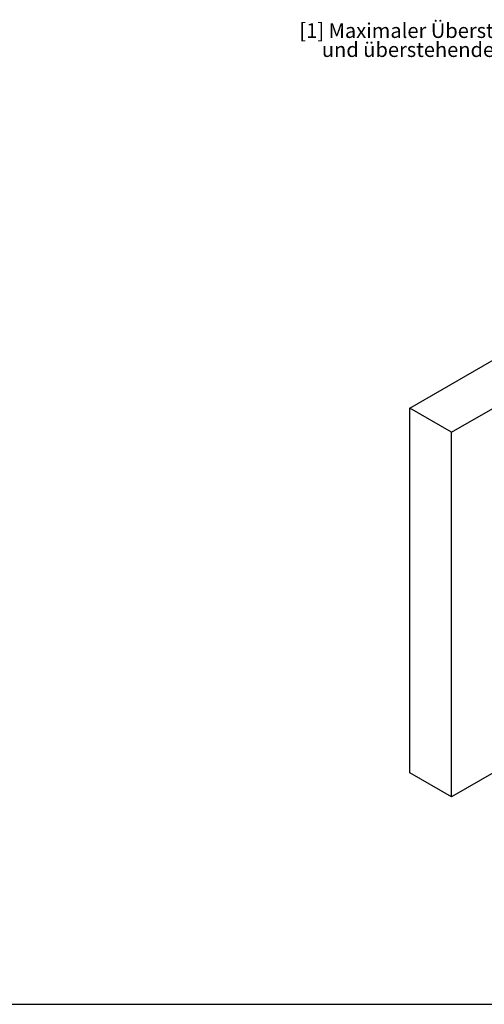
# Model space of a CAD drawing. Units: millimetres. Extents: x 50 to 2920, y 50 to 2050.
# Drawn here: x 1518 to 2070, y 50 to 1221 of the extents above; entities that cross this region are included whole.
import ezdxf

# ---------------------------------------------------------------- set-up
doc = ezdxf.new("R2010")
doc.units = ezdxf.units.MM
doc.header["$LTSCALE"] = 5
doc.layers.add('FORMAT', color=7, linetype='Continuous')
doc.styles.add('SLDTEXTSTYLE0', font='ARIAL.TTF', dxfattribs={"width": 0.948})

# ---------------------------------------------------------------- blocks, each defined once
blk = doc.blocks.new('SW_NOTE_0_8')
at = {"layer": 'FORMAT', "color": 0, "char_height": 17.5, "attachment_point": 1, "style": 'SLDTEXTSTYLE0'}
for s, insert in [('[1] Maximaler Überstand für Dickfalztüren (Z = positiv) ', (0, 22.558685446)), ('     und überstehende Zargen (Z = negativ)', (0, -0.0454820154))]:
    blk.add_mtext(s, dxfattribs=dict(at, insert=insert))

msp = doc.modelspace()

# ---------------------------------------------------------------- linework, layer by layer
at = {"color": 7, "linetype": 'Continuous'}
for p, q in [((1981.4278351919, 758.6554809508), (2733.0823435932, 1192.5763923846)), ((2030.925309875, 730.081197037), (2451.2295806122, 972.7176878708)), ((1981.4278351919, 325.0723098395), (1981.4278351919, 758.6554809508)), ((2030.925309875, 730.081197037), (1981.4278351919, 758.6554809508)), ((2030.925309875, 296.4980259257), (2030.925309875, 730.081197037)), ((2030.925309875, 296.4980259257), (1981.4278351919, 325.0723098395)), ((2083.9583184639, 327.1133301191), (2030.925309875, 296.4980259257))]:
    msp.add_line(p, q, dxfattribs=at)
at = {"layer": 'FORMAT'}
msp.add_line((50, 50), (2920, 50), dxfattribs=at)

# ---------------------------------------------------------------- block references
msp.add_blockref('SW_NOTE_0_8', (1850.2262103424, 1193.7871464935), dxfattribs=at)

doc.saveas('drawing.dxf')
